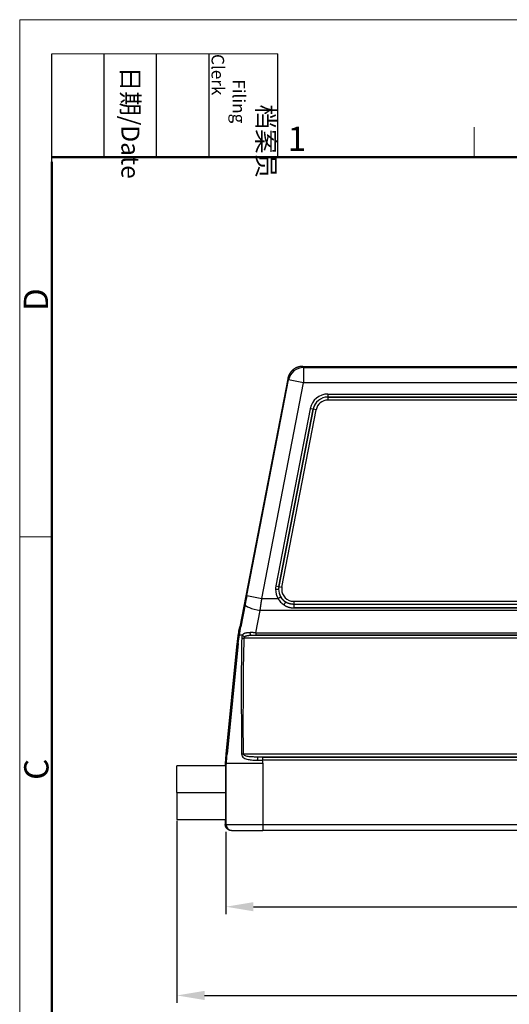
# Model space of a CAD drawing. Units: millimetres. Extents: x -3948 to -3503, y 9024 to 9339.
# Drawn here: x -3948 to -3868, y 9178 to 9339 of the extents above; entities that cross this region are included whole.
import ezdxf

# ---------------------------------------------------------------- set-up
doc = ezdxf.new("R2010")
doc.units = ezdxf.units.MM
doc.header["$LTSCALE"] = 65.395
doc.header["$PDMODE"] = 3
doc.header["$PDSIZE"] = 8
doc.layers.get('0').update_dxf_attribs({"linetype": 'CONTINUOUS', "lineweight": 30})
doc.layers.get('Defpoints').update_dxf_attribs({"linetype": 'CONTINUOUS'})
doc.layers.add('1', color=7, linetype='CONTINUOUS', true_color=0xffffff)
doc.layers.add('Dim', color=3, linetype='CONTINUOUS', lineweight=15)
doc.layers.add('图框', color=7, linetype='CONTINUOUS', lineweight=20)
doc.styles.add('Romans字体', font='romans.shx', dxfattribs={"width": 0.75})
doc.styles.get("Standard").update_dxf_attribs({"font": 'SIMFANG.TTF', "width": 0.75})
doc.dimstyles.new('01', dxfattribs={"dimtxt": 5, "dimasz": 4.5, "dimexe": 1.2, "dimexo": 0.2, "dimgap": 0.5, "dimtad": 1, "dimdec": 1, "dimdsep": 46, "dimtxsty": 'Romans字体', "dimcen": 0, "dimclrd": 1, "dimclre": 6, "dimclrt": 4, "dimazin": 2, "dimtfac": 1, "dimtdec": 1, "dimtofl": 0, "dimtmove": 0, "dimatfit": 3, "dimfxl": 1, "dimtolj": 1, "dimtzin": 0, "dimarcsym": 0})

# ---------------------------------------------------------------- blocks, each defined once
blk = doc.blocks.new('A4图框-NEW')
at = {"layer": '图框', "color": 1, "lineweight": 18}
for q in [(833.41, 480.53), (1130.41, 690.53)]:
    blk.add_line((833.41, 690.53), q, dxfattribs=at)
at = {"layer": '图框', "lineweight": -3}
for p, q in [((836.91, 675.02), (836.91, 686.79)), ((842.62, 675.53), (842.62, 686.79)), ((848.33, 675.53), (848.33, 686.79)), ((854.05, 675.53), (854.05, 686.79)), ((861.54, 675.53), (861.54, 686.79)), ((842.62, 675.53), (842.62, 685.02)), ((848.33, 675.53), (848.33, 685.02)), ((854.05, 675.53), (854.05, 685.02)), ((836.91, 675.02), (836.91, 684.5))]:
    blk.add_line(p, q, dxfattribs=at)
at = {"layer": '图框', "lineweight": 18}
blk.add_line((836.91, 686.79), (861.54, 686.79), dxfattribs=at)
at = {"layer": '图框', "color": 6}
for p, q in [((882.95, 678.8), (882.95, 675.53)), ((836.91, 634.07), (833.41, 634.07))]:
    blk.add_line(p, q, dxfattribs=at)
at = {"layer": '图框', "lineweight": 50}
for p, q in [((836.91, 675.53), (1126.93, 675.53)), ((836.91, 484.02), (836.91, 675.02))]:
    blk.add_line(p, q, dxfattribs=at)
at = {"layer": '图框', "char_height": 1.959, "width": 11.2554, "attachment_point": 4, "rotation": 270}
for s, insert in [('\\pi2.8203;档案员{\\H0.7x;\\P\\pi1.4159;\\Fromans|c134;Filing Clerk\\fFangSong_GB2312|b0|i0|c134|p49; }', (857.79, 686.79)), ('\\pi0.7115;日期{\\Fromans|c134;/Date}', (845.48, 686.79))]:
    blk.add_mtext(s, dxfattribs=dict(at, insert=insert))
at = {"layer": '图框', "color": 6, "insert": (862.63, 678.86), "char_height": 2.65, "width": 2.5579, "attachment_point": 1, "style": 'Romans字体'}
blk.add_mtext('1', dxfattribs=at)
at = {"layer": '图框', "color": 6, "char_height": 2.65, "width": 2.5579, "attachment_point": 1, "rotation": 90, "style": 'Romans字体'}
for s, insert in [('D', (833.85, 658.73)), ('C', (833.9, 607.55))]:
    blk.add_mtext(s, dxfattribs=dict(at, insert=insert))
blk = doc.blocks.new('*D551')
at = {"color": 6, "lineweight": -2, "transparency": 16777216}
for p, q in [((-3914.74, 9206.44), (-3914.74, 9192.96)), ((-3794.74, 9206.44), (-3794.74, 9192.96))]:
    blk.add_line(p, q, dxfattribs=at)
at = {"color": 1, "lineweight": -2, "transparency": 16777216}
blk.add_line((-3910.24, 9194.16), (-3799.24, 9194.16), dxfattribs=at)
at = {"color": 1, "transparency": 16777216}
for points in [[(-3910.24, 9194.91), (-3910.24, 9193.41), (-3914.74, 9194.16)], [(-3799.24, 9194.91), (-3799.24, 9193.41), (-3794.74, 9194.16)]]:
    blk.add_solid(points, dxfattribs=at)
at = {"layer": 'Defpoints', "color": 0, "transparency": 16777216}
for p in [(-3914.74, 9206.64), (-3794.74, 9206.64), (-3794.74, 9194.16)]:
    blk.add_point(p, dxfattribs=at)
at = {"color": 4, "lineweight": 0, "transparency": 16777216, "insert": (-3854.74, 9197.16), "char_height": 5, "attachment_point": 5, "style": 'Romans字体'}
blk.add_mtext('\\A1;120', dxfattribs=at)
blk = doc.blocks.new('*D553')
at = {"color": 6, "lineweight": -2, "transparency": 16777216}
for p, q in [((-3922.74, 9208.24), (-3922.74, 9178.43)), ((-3786.74, 9208.24), (-3786.74, 9178.43))]:
    blk.add_line(p, q, dxfattribs=at)
at = {"color": 1, "lineweight": -2, "transparency": 16777216}
blk.add_line((-3918.24, 9179.63), (-3791.24, 9179.63), dxfattribs=at)
at = {"color": 1, "transparency": 16777216}
for points in [[(-3918.24, 9180.38), (-3918.24, 9178.88), (-3922.74, 9179.63)], [(-3791.24, 9180.38), (-3791.24, 9178.88), (-3786.74, 9179.63)]]:
    blk.add_solid(points, dxfattribs=at)
at = {"layer": 'Defpoints', "color": 0, "transparency": 16777216}
for p in [(-3922.74, 9208.44), (-3786.74, 9208.44), (-3786.74, 9179.63)]:
    blk.add_point(p, dxfattribs=at)
at = {"color": 4, "lineweight": 0, "transparency": 16777216, "insert": (-3854.74, 9182.63), "char_height": 5, "attachment_point": 5, "style": 'Romans字体'}
blk.add_mtext('\\A1;136', dxfattribs=at)

msp = doc.modelspace()

# ---------------------------------------------------------------- linework, layer by layer
at = {"layer": '1', "color": 0, "linetype": 'Continuous', "lineweight": 25}
for p, q in [((-3902.18, 9282.64), (-3807.3, 9282.64)), ((-3902.03, 9282.46), (-3902.18, 9282.64)), ((-3902.03, 9282.46), (-3807.45, 9282.46)), ((-3902.03, 9282.46), (-3902.03, 9279.96)), ((-3904.63, 9280.61), (-3912.48, 9239.98)), ((-3911.31, 9245.1), (-3904.49, 9280.44)), ((-3908.86, 9244.63), (-3902.03, 9279.96)), ((-3904.63, 9280.61), (-3904.49, 9280.44)), ((-3902.03, 9279.96), (-3904.49, 9280.44)), ((-3807.45, 9279.96), (-3902.03, 9279.96)), ((-3898.05, 9278.11), (-3898.05, 9277.61)), ((-3898.05, 9278.11), (-3811.43, 9278.11)), ((-3898.05, 9277.61), (-3898.05, 9277.11)), ((-3898.05, 9277.61), (-3811.43, 9277.61)), ((-3898.05, 9277.61), (-3898.05, 9277.61)), ((-3811.43, 9277.61), (-3898.05, 9277.61)), ((-3811.43, 9277.11), (-3898.05, 9277.11)), ((-3900.97, 9275.7), (-3906.57, 9246.7)), ((-3906.08, 9246.61), (-3900.48, 9275.61)), ((-3900.48, 9275.61), (-3906.08, 9246.61)), ((-3905.59, 9246.51), (-3899.99, 9275.51)), ((-3900.48, 9275.61), (-3900.97, 9275.7)), ((-3899.99, 9275.51), (-3900.48, 9275.61)), ((-3900.48, 9275.61), (-3900.48, 9275.61)), ((-3906.63, 9246.14), (-3906.13, 9246.14)), ((-3906.57, 9246.7), (-3906.08, 9246.61)), ((-3906.08, 9246.61), (-3905.59, 9246.51)), ((-3906.08, 9246.61), (-3906.08, 9246.61)), ((-3911.31, 9245.1), (-3908.86, 9244.63)), ((-3908.86, 9244.63), (-3906.22, 9244.63)), ((-3911.6, 9243.63), (-3912.31, 9239.98)), ((-3909.86, 9239.02), (-3909.15, 9242.67)), ((-3800.34, 9242.67), (-3909.15, 9242.67)), ((-3903.65, 9244.17), (-3805.83, 9244.17)), ((-3903.65, 9244.17), (-3903.65, 9243.67)), ((-3805.83, 9243.67), (-3903.65, 9243.67)), ((-3903.65, 9243.17), (-3805.83, 9243.17)), ((-3903.65, 9243.1), (-3805.83, 9243.1)), ((-3912.31, 9239.98), (-3912.48, 9239.98)), ((-3863.24, 9238.11), (-3911.75, 9238.11)), ((-3910.6, 9238.61), (-3863.24, 9238.61)), ((-3909.86, 9239.02), (-3863.24, 9239.02)), ((-3863.24, 9238.62), (-3909.86, 9238.62)), ((-3914.69, 9219.13), (-3912.88, 9237.28)), ((-3912.71, 9237.28), (-3914.55, 9219.13)), ((-3912.88, 9237.28), (-3912.71, 9237.28)), ((-3914.55, 9219.13), (-3914.69, 9219.13)), ((-3911.88, 9219.17), (-3863.24, 9219.17)), ((-3863.24, 9218.67), (-3909.49, 9218.67)), ((-3908.73, 9218.66), (-3863.24, 9218.66)), ((-3908.73, 9218.66), (-3908.73, 9218.16)), ((-3914.82, 9217.24), (-3922.74, 9217.24)), ((-3922.74, 9212.84), (-3922.74, 9217.24)), ((-3863.24, 9218.16), (-3908.73, 9218.16)), ((-3908.7, 9217.64), (-3908.7, 9207.64)), ((-3914.7, 9216.14), (-3914.82, 9216.14)), ((-3914.7, 9207.64), (-3914.7, 9216.14)), ((-3922.74, 9212.84), (-3914.8, 9212.84)), ((-3922.74, 9212.84), (-3922.74, 9208.44)), ((-3922.74, 9208.44), (-3914.84, 9208.44)), ((-3914.84, 9208.44), (-3914.84, 9207.64)), ((-3914.84, 9207.64), (-3914.7, 9207.64)), ((-3914.7, 9207.64), (-3908.7, 9207.64)), ((-3908.7, 9207.64), (-3908.7, 9206.64)), ((-3908.7, 9207.64), (-3800.78, 9207.64)), ((-3913.84, 9206.64), (-3913.7, 9206.64)), ((-3913.7, 9206.64), (-3908.7, 9206.64)), ((-3800.78, 9206.64), (-3908.7, 9206.64))]:
    msp.add_line(p, q, dxfattribs=at)
for centre, radius, start, end in [((-3898.05, 9275.14), 2.97, 90, 169.0662), ((-3898.05, 9275.14), 2.47, 90, 169.0662), ((-3898.05, 9275.14), 2.48, 90, 169.0662), ((-3898.05, 9275.14), 1.97, 90, 169.0662), ((-3903.65, 9246.14), 2.97, 169.0662, 180), ((-3903.65, 9246.14), 2.97, 180, 210.5032), ((-3903.65, 9246.14), 2.47, 169.0662, 180), ((-3903.65, 9246.14), 2.48, 169.0662, 180), ((-3903.65, 9246.14), 2.47, 180, 237.4743), ((-3903.65, 9246.14), 2.48, 180, 210.5032), ((-3903.65, 9246.14), 1.97, 169.0662, 180), ((-3903.65, 9246.14), 1.97, 180, 270)]:
    msp.add_arc(centre, radius, start, end, dxfattribs=at)
for centre, major_axis, ratio, start_param, end_param in [((-3902.03, 9279.96), (-1.93, -1.59), 0.999936, 4.022438, 5.40234), ((-3909.15, 9243.16), (2.45, -0.48), 0.192628, 3.150486, 4.749926), ((-3913.7, 9207.64), (0, -1), 0.999961, 4.712389, 6.283185)]:
    msp.add_ellipse(centre, major_axis=major_axis, ratio=ratio, start_param=start_param, end_param=end_param, dxfattribs=at)
for points, degree, knots in [([(-3902.18, 9282.64), (-3902.19, 9282.64), (-3902.2, 9282.64), (-3902.23, 9282.64), (-3902.26, 9282.64), (-3902.28, 9282.64), (-3902.31, 9282.64), (-3902.34, 9282.63), (-3902.36, 9282.63), (-3902.39, 9282.63), (-3902.41, 9282.63), (-3902.44, 9282.63), (-3902.47, 9282.62), (-3902.49, 9282.62), (-3902.52, 9282.62), (-3902.54, 9282.61), (-3902.57, 9282.61), (-3902.59, 9282.6), (-3902.62, 9282.6), (-3902.65, 9282.59), (-3902.67, 9282.59), (-3902.7, 9282.58), (-3902.72, 9282.58), (-3902.75, 9282.57), (-3902.77, 9282.57), (-3902.8, 9282.56), (-3902.82, 9282.55), (-3902.85, 9282.55), (-3902.87, 9282.54), (-3902.9, 9282.53), (-3902.92, 9282.53), (-3902.95, 9282.52), (-3902.97, 9282.51), (-3903, 9282.5), (-3903.02, 9282.49), (-3903.05, 9282.48), (-3903.07, 9282.47), (-3903.1, 9282.46), (-3903.12, 9282.45), (-3903.15, 9282.44), (-3903.17, 9282.43), (-3903.19, 9282.42), (-3903.22, 9282.41), (-3903.24, 9282.4), (-3903.26, 9282.39), (-3903.29, 9282.38), (-3903.31, 9282.37), (-3903.33, 9282.36), (-3903.36, 9282.34), (-3903.38, 9282.33), (-3903.4, 9282.32), (-3903.43, 9282.31), (-3903.45, 9282.29), (-3903.47, 9282.28), (-3903.49, 9282.27), (-3903.52, 9282.25), (-3903.54, 9282.24), (-3903.56, 9282.22), (-3903.58, 9282.21), (-3903.6, 9282.19), (-3903.62, 9282.18), (-3903.65, 9282.16), (-3903.67, 9282.15), (-3903.69, 9282.13), (-3903.71, 9282.12), (-3903.73, 9282.1), (-3903.75, 9282.08), (-3903.77, 9282.07), (-3903.79, 9282.05), (-3903.81, 9282.03), (-3903.83, 9282.02), (-3903.85, 9282), (-3903.87, 9281.98), (-3903.89, 9281.96), (-3903.91, 9281.95), (-3903.93, 9281.93), (-3903.94, 9281.91), (-3903.96, 9281.89), (-3903.98, 9281.87), (-3904, 9281.85), (-3904.02, 9281.83), (-3904.03, 9281.81), (-3904.05, 9281.8), (-3904.07, 9281.78), (-3904.09, 9281.76), (-3904.1, 9281.74), (-3904.12, 9281.72), (-3904.14, 9281.69), (-3904.15, 9281.67), (-3904.17, 9281.65), (-3904.18, 9281.63), (-3904.2, 9281.61), (-3904.21, 9281.59), (-3904.23, 9281.57), (-3904.24, 9281.55), (-3904.26, 9281.53), (-3904.27, 9281.5), (-3904.29, 9281.48), (-3904.3, 9281.46), (-3904.31, 9281.44), (-3904.33, 9281.42), (-3904.34, 9281.39), (-3904.35, 9281.37), (-3904.37, 9281.35), (-3904.38, 9281.32), (-3904.39, 9281.3), (-3904.4, 9281.28), (-3904.42, 9281.25), (-3904.43, 9281.23), (-3904.44, 9281.21), (-3904.45, 9281.18), (-3904.46, 9281.16), (-3904.47, 9281.14), (-3904.48, 9281.11), (-3904.49, 9281.09), (-3904.5, 9281.06), (-3904.51, 9281.04), (-3904.52, 9281.02), (-3904.53, 9280.99), (-3904.54, 9280.97), (-3904.55, 9280.94), (-3904.55, 9280.92), (-3904.56, 9280.89), (-3904.57, 9280.87), (-3904.58, 9280.84), (-3904.58, 9280.82), (-3904.59, 9280.79), (-3904.6, 9280.77), (-3904.6, 9280.74), (-3904.61, 9280.72), (-3904.62, 9280.69), (-3904.62, 9280.66), (-3904.63, 9280.64), (-3904.63, 9280.62), (-3904.63, 9280.61)], 3, [0, 0, 0, 0, 0.007576, 0.015152, 0.022728, 0.030303, 0.037879, 0.045455, 0.053031, 0.060607, 0.068183, 0.075759, 0.083334, 0.09091, 0.098486, 0.106062, 0.113638, 0.121213, 0.128789, 0.136365, 0.143941, 0.151517, 0.159092, 0.166668, 0.174244, 0.18182, 0.189395, 0.196971, 0.204547, 0.212123, 0.219699, 0.227274, 0.23485, 0.242426, 0.250002, 0.257577, 0.265153, 0.272729, 0.280304, 0.28788, 0.295456, 0.303032, 0.310607, 0.318183, 0.325759, 0.333335, 0.34091, 0.348486, 0.356062, 0.363637, 0.371213, 0.378789, 0.386364, 0.39394, 0.401516, 0.409092, 0.416667, 0.424243, 0.431819, 0.439394, 0.44697, 0.454546, 0.462121, 0.469697, 0.477273, 0.484849, 0.492424, 0.5, 0.507576, 0.515151, 0.522727, 0.530303, 0.537878, 0.545454, 0.55303, 0.560606, 0.568181, 0.575757, 0.583333, 0.590908, 0.598484, 0.60606, 0.613635, 0.621211, 0.628787, 0.636363, 0.643938, 0.651514, 0.65909, 0.666665, 0.674241, 0.681817, 0.689393, 0.696968, 0.704544, 0.71212, 0.719695, 0.727271, 0.734847, 0.742423, 0.749998, 0.757574, 0.76515, 0.772726, 0.780301, 0.787877, 0.795453, 0.803029, 0.810604, 0.81818, 0.825756, 0.833332, 0.840908, 0.848483, 0.856059, 0.863635, 0.871211, 0.878787, 0.886362, 0.893938, 0.901514, 0.90909, 0.916666, 0.924241, 0.931817, 0.939393, 0.946969, 0.954545, 0.962121, 0.969697, 0.977272, 0.984848, 0.992424, 1, 1, 1, 1]), ([(-3906.22, 9244.63), (-3906.19, 9244.65), (-3906.16, 9244.66), (-3906.11, 9244.69), (-3906.08, 9244.71), (-3906.03, 9244.74), (-3906.01, 9244.75), (-3905.96, 9244.78), (-3905.94, 9244.79), (-3905.9, 9244.82), (-3905.88, 9244.83), (-3905.85, 9244.84), (-3905.84, 9244.85), (-3905.81, 9244.87), (-3905.81, 9244.87), (-3905.79, 9244.88), (-3905.79, 9244.88), (-3905.79, 9244.88)], 3, [0, 0, 0, 0, 0.125, 0.125, 0.25, 0.25, 0.375, 0.375, 0.5, 0.5, 0.625, 0.625, 0.75, 0.75, 0.875, 0.875, 1, 1, 1, 1]), ([(-3906.22, 9244.63), (-3906.1, 9244.42), (-3905.96, 9244.23), (-3905.72, 9243.96), (-3905.54, 9243.79), (-3905.35, 9243.65), (-3905.25, 9243.58)], 3, [0, 0, 0, 0, 0.5, 0.5, 0.75, 1, 1, 1, 1]), ([(-3904.98, 9244.05), (-3904.99, 9244.06), (-3905, 9244.07), (-3905.03, 9244.08), (-3905.05, 9244.1), (-3905.08, 9244.12), (-3905.11, 9244.14), (-3905.14, 9244.17), (-3905.18, 9244.19), (-3905.22, 9244.22), (-3905.26, 9244.26), (-3905.3, 9244.29), (-3905.34, 9244.33), (-3905.39, 9244.37), (-3905.44, 9244.42), (-3905.48, 9244.47), (-3905.53, 9244.52), (-3905.57, 9244.57), (-3905.61, 9244.62), (-3905.65, 9244.67), (-3905.68, 9244.72), (-3905.71, 9244.76), (-3905.74, 9244.8), (-3905.76, 9244.84), (-3905.78, 9244.87), (-3905.79, 9244.88)], 3, [0, 0, 0, 0, 0.020248, 0.043534, 0.06986, 0.099224, 0.131628, 0.167071, 0.205554, 0.247077, 0.291641, 0.339246, 0.389892, 0.44358, 0.50031, 0.561361, 0.61995, 0.676077, 0.729742, 0.780945, 0.829683, 0.875958, 0.91977, 0.961117, 1, 1, 1, 1]), ([(-3905.25, 9243.58), (-3905.23, 9243.61), (-3905.22, 9243.64), (-3905.18, 9243.69), (-3905.16, 9243.72), (-3905.13, 9243.78), (-3905.11, 9243.8), (-3905.08, 9243.85), (-3905.07, 9243.88), (-3905.05, 9243.92), (-3905.03, 9243.94), (-3905.01, 9243.98), (-3905.01, 9243.99), (-3904.99, 9244.02), (-3904.99, 9244.03), (-3904.98, 9244.05), (-3904.98, 9244.05), (-3904.98, 9244.05)], 3, [0, 0, 0, 0, 0.125, 0.125, 0.25, 0.25, 0.375, 0.375, 0.5, 0.5, 0.625, 0.625, 0.75, 0.75, 0.875, 0.875, 1, 1, 1, 1]), ([(-3905.25, 9243.58), (-3905.24, 9243.58), (-3905.23, 9243.57), (-3905.21, 9243.55), (-3905.18, 9243.54), (-3905.16, 9243.52), (-3905.14, 9243.51), (-3905.12, 9243.5), (-3905.09, 9243.48), (-3905.07, 9243.47), (-3905.05, 9243.46), (-3905.03, 9243.44), (-3905, 9243.43), (-3904.98, 9243.42), (-3904.96, 9243.41), (-3904.94, 9243.4), (-3904.91, 9243.39), (-3904.89, 9243.38), (-3904.87, 9243.37), (-3904.84, 9243.35), (-3904.82, 9243.34), (-3904.8, 9243.33), (-3904.78, 9243.32), (-3904.75, 9243.32), (-3904.73, 9243.31), (-3904.71, 9243.3), (-3904.69, 9243.29), (-3904.66, 9243.28), (-3904.64, 9243.27), (-3904.62, 9243.26), (-3904.6, 9243.26), (-3904.58, 9243.25), (-3904.55, 9243.24), (-3904.53, 9243.23), (-3904.51, 9243.23), (-3904.49, 9243.22), (-3904.46, 9243.21), (-3904.44, 9243.21), (-3904.42, 9243.2), (-3904.4, 9243.19), (-3904.38, 9243.19), (-3904.36, 9243.18), (-3904.33, 9243.18), (-3904.31, 9243.17), (-3904.29, 9243.17), (-3904.27, 9243.16), (-3904.25, 9243.16), (-3904.23, 9243.15), (-3904.21, 9243.15), (-3904.18, 9243.15), (-3904.16, 9243.14), (-3904.14, 9243.14), (-3904.12, 9243.13), (-3904.1, 9243.13), (-3904.08, 9243.13), (-3904.06, 9243.12), (-3904.04, 9243.12), (-3904.02, 9243.12), (-3904, 9243.12), (-3903.98, 9243.11), (-3903.96, 9243.11), (-3903.94, 9243.11), (-3903.92, 9243.11), (-3903.9, 9243.11), (-3903.88, 9243.1), (-3903.86, 9243.1), (-3903.84, 9243.1), (-3903.82, 9243.1), (-3903.8, 9243.1), (-3903.78, 9243.1), (-3903.77, 9243.1), (-3903.75, 9243.1), (-3903.73, 9243.1), (-3903.71, 9243.1), (-3903.69, 9243.1), (-3903.67, 9243.1), (-3903.66, 9243.1), (-3903.65, 9243.1)], 3, [0, 0, 0, 0, 0.01587, 0.031673, 0.047409, 0.063077, 0.078679, 0.094212, 0.109679, 0.125078, 0.140409, 0.155673, 0.170869, 0.185997, 0.201057, 0.21605, 0.230974, 0.245831, 0.260619, 0.275339, 0.289991, 0.304575, 0.31909, 0.333537, 0.347915, 0.362225, 0.376467, 0.390639, 0.404743, 0.418779, 0.432745, 0.446643, 0.460472, 0.474231, 0.487922, 0.501544, 0.515097, 0.52858, 0.541994, 0.555339, 0.568615, 0.581821, 0.594958, 0.608025, 0.621023, 0.633951, 0.64681, 0.659599, 0.672318, 0.684967, 0.697547, 0.710057, 0.722497, 0.734867, 0.747168, 0.759398, 0.771558, 0.783648, 0.795668, 0.807618, 0.819498, 0.831307, 0.843047, 0.854716, 0.866314, 0.877842, 0.8893, 0.900688, 0.912005, 0.923251, 0.934427, 0.945532, 0.956567, 0.967531, 0.978425, 0.989248, 1, 1, 1, 1]), ([(-3903.65, 9243.67), (-3903.66, 9243.67), (-3903.68, 9243.67), (-3903.7, 9243.67), (-3903.73, 9243.67), (-3903.76, 9243.67), (-3903.8, 9243.67), (-3903.86, 9243.68), (-3903.94, 9243.68), (-3904.01, 9243.69), (-3904.09, 9243.71), (-3904.16, 9243.72), (-3904.23, 9243.74), (-3904.29, 9243.75), (-3904.36, 9243.77), (-3904.42, 9243.79), (-3904.48, 9243.81), (-3904.54, 9243.83), (-3904.6, 9243.86), (-3904.65, 9243.88), (-3904.71, 9243.9), (-3904.76, 9243.93), (-3904.81, 9243.95), (-3904.85, 9243.98), (-3904.9, 9244), (-3904.94, 9244.03), (-3904.97, 9244.05), (-3904.98, 9244.05)], 3, [0, 0, 0, 0, 0.016717, 0.034234, 0.05255, 0.071665, 0.09158, 0.147774, 0.202833, 0.256758, 0.309549, 0.361206, 0.411728, 0.461116, 0.509371, 0.556491, 0.602477, 0.64733, 0.691048, 0.733634, 0.775085, 0.815404, 0.854589, 0.892641, 0.92956, 0.965346, 1, 1, 1, 1]), ([(-3903.65, 9243.67), (-3903.65, 9243.66), (-3903.65, 9243.64), (-3903.65, 9243.59), (-3903.65, 9243.55), (-3903.65, 9243.46), (-3903.65, 9243.41), (-3903.65, 9243.29), (-3903.65, 9243.23), (-3903.65, 9243.17)], 3, [0, 0, 0, 0, 0.25, 0.25, 0.5, 0.5, 0.75, 0.75, 1, 1, 1, 1]), ([(-3912.16, 9238.12), (-3912.19, 9236.54), (-3912.21, 9234.96), (-3912.23, 9231.8), (-3912.23, 9230.22), (-3912.22, 9225.48), (-3912.2, 9222.32), (-3912.17, 9219.16)], 3, [0, 0, 0, 0, 0.25, 0.25, 0.5, 0.5, 1, 1, 1, 1]), ([(-3912.03, 9238.64), (-3912.04, 9238.63), (-3912.04, 9238.63), (-3912.05, 9238.61), (-3912.05, 9238.6), (-3912.06, 9238.59), (-3912.07, 9238.58), (-3912.07, 9238.56), (-3912.08, 9238.55), (-3912.08, 9238.53), (-3912.09, 9238.52), (-3912.09, 9238.51), (-3912.1, 9238.49), (-3912.1, 9238.48), (-3912.11, 9238.46), (-3912.11, 9238.45), (-3912.12, 9238.44), (-3912.12, 9238.42), (-3912.13, 9238.41), (-3912.13, 9238.39), (-3912.14, 9238.37), (-3912.14, 9238.35), (-3912.14, 9238.33), (-3912.15, 9238.31), (-3912.15, 9238.29), (-3912.15, 9238.27), (-3912.16, 9238.25), (-3912.16, 9238.23), (-3912.16, 9238.2), (-3912.16, 9238.18), (-3912.16, 9238.15), (-3912.16, 9238.14), (-3912.16, 9238.13)], 3, [0, 0, 0, 0, 0.028804, 0.057625, 0.086463, 0.115319, 0.144195, 0.173092, 0.202012, 0.230955, 0.259923, 0.288917, 0.317938, 0.346988, 0.376068, 0.405179, 0.434322, 0.463498, 0.49271, 0.521957, 0.556139, 0.591357, 0.627613, 0.664903, 0.703228, 0.742582, 0.782961, 0.82436, 0.866771, 0.910188, 0.954601, 1, 1, 1, 1]), ([(-3912.16, 9238.12), (-3912.14, 9238.12), (-3912.11, 9238.12), (-3912.05, 9238.12), (-3912.02, 9238.12), (-3911.95, 9238.12), (-3911.91, 9238.12), (-3911.83, 9238.11), (-3911.79, 9238.11), (-3911.75, 9238.11)], 3, [0, 0, 0, 0, 0.25, 0.25, 0.5, 0.5, 0.75, 0.75, 1, 1, 1, 1]), ([(-3912.03, 9238.64), (-3912.03, 9238.64), (-3912.03, 9238.65), (-3912.02, 9238.66), (-3912.02, 9238.67), (-3912.01, 9238.68), (-3912, 9238.69), (-3911.99, 9238.7), (-3911.99, 9238.71), (-3911.98, 9238.72), (-3911.97, 9238.73), (-3911.97, 9238.74), (-3911.96, 9238.75), (-3911.95, 9238.76), (-3911.94, 9238.77), (-3911.93, 9238.78), (-3911.93, 9238.78), (-3911.92, 9238.79), (-3911.91, 9238.8), (-3911.9, 9238.81), (-3911.89, 9238.82), (-3911.88, 9238.83), (-3911.88, 9238.83), (-3911.87, 9238.84), (-3911.86, 9238.85), (-3911.85, 9238.86), (-3911.84, 9238.86), (-3911.83, 9238.87), (-3911.82, 9238.88), (-3911.81, 9238.88), (-3911.8, 9238.89), (-3911.79, 9238.9), (-3911.78, 9238.9), (-3911.77, 9238.91), (-3911.76, 9238.92), (-3911.75, 9238.92), (-3911.74, 9238.93), (-3911.72, 9238.93), (-3911.71, 9238.94), (-3911.7, 9238.95), (-3911.69, 9238.95), (-3911.68, 9238.96), (-3911.67, 9238.96), (-3911.65, 9238.97), (-3911.64, 9238.97), (-3911.63, 9238.98), (-3911.62, 9238.98), (-3911.6, 9238.99), (-3911.58, 9238.99), (-3911.55, 9239), (-3911.53, 9239.01), (-3911.5, 9239.01), (-3911.47, 9239.02), (-3911.44, 9239.02), (-3911.42, 9239.03), (-3911.39, 9239.03), (-3911.35, 9239.04), (-3911.32, 9239.04), (-3911.29, 9239.04), (-3911.26, 9239.05), (-3911.22, 9239.05), (-3911.19, 9239.05), (-3911.15, 9239.05), (-3911.11, 9239.06), (-3911.07, 9239.06), (-3911.03, 9239.06), (-3910.99, 9239.06), (-3910.95, 9239.06), (-3910.91, 9239.06), (-3910.86, 9239.06), (-3910.82, 9239.05), (-3910.79, 9239.05), (-3910.77, 9239.05)], 3, [0, 0, 0, 0, 0.008522, 0.017053, 0.025594, 0.034147, 0.042715, 0.051298, 0.059898, 0.068518, 0.077159, 0.085822, 0.094511, 0.103225, 0.111968, 0.120741, 0.129544, 0.138382, 0.147253, 0.156162, 0.165108, 0.174093, 0.18312, 0.19219, 0.201304, 0.210463, 0.21967, 0.228925, 0.238231, 0.247588, 0.256998, 0.266462, 0.275981, 0.285558, 0.295193, 0.304887, 0.314642, 0.324459, 0.334339, 0.344283, 0.354293, 0.364369, 0.374513, 0.384726, 0.395009, 0.405363, 0.415789, 0.426287, 0.445728, 0.465522, 0.485676, 0.506194, 0.527083, 0.548349, 0.569995, 0.592026, 0.614448, 0.637263, 0.660477, 0.684093, 0.708115, 0.732546, 0.757389, 0.782648, 0.808325, 0.834423, 0.860945, 0.887894, 0.915271, 0.94308, 0.971322, 1, 1, 1, 1]), ([(-3912.03, 9238.64), (-3912.02, 9238.61), (-3911.99, 9238.59), (-3911.93, 9238.54), (-3911.9, 9238.51), (-3911.83, 9238.46), (-3911.79, 9238.44), (-3911.71, 9238.4), (-3911.67, 9238.38), (-3911.64, 9238.37)], 3, [0, 0, 0, 0, 0.25, 0.25, 0.5, 0.5, 0.75, 0.75, 1, 1, 1, 1]), ([(-3911.88, 9219.17), (-3911.89, 9220.74), (-3911.9, 9223.9), (-3911.89, 9227.85), (-3911.87, 9231.01), (-3911.85, 9233.38), (-3911.81, 9235.74), (-3911.77, 9237.32), (-3911.75, 9238.11)], 3, [0, 0, 0, 0, 0.25, 0.5, 0.625, 0.75, 0.875, 1, 1, 1, 1]), ([(-3911.75, 9238.11), (-3911.75, 9238.12), (-3911.75, 9238.12), (-3911.75, 9238.13), (-3911.75, 9238.14), (-3911.75, 9238.15), (-3911.74, 9238.16), (-3911.74, 9238.17), (-3911.74, 9238.18), (-3911.74, 9238.19), (-3911.74, 9238.2), (-3911.73, 9238.21), (-3911.73, 9238.22), (-3911.73, 9238.23), (-3911.72, 9238.24), (-3911.72, 9238.25), (-3911.71, 9238.26), (-3911.7, 9238.27), (-3911.7, 9238.29), (-3911.69, 9238.3), (-3911.68, 9238.31), (-3911.67, 9238.33), (-3911.66, 9238.34), (-3911.65, 9238.36), (-3911.64, 9238.36), (-3911.64, 9238.37)], 3, [0, 0, 0, 0, 0.029421, 0.059451, 0.090092, 0.121342, 0.153201, 0.185669, 0.218742, 0.25242, 0.286699, 0.321575, 0.357046, 0.393108, 0.429754, 0.466983, 0.51672, 0.568907, 0.623515, 0.68051, 0.739857, 0.80152, 0.865458, 0.931632, 1, 1, 1, 1]), ([(-3911.64, 9238.37), (-3911.61, 9238.39), (-3911.56, 9238.44), (-3911.47, 9238.49), (-3911.37, 9238.53), (-3911.29, 9238.55), (-3911.22, 9238.56), (-3911.15, 9238.58), (-3911.06, 9238.59), (-3910.88, 9238.61), (-3910.71, 9238.61), (-3910.6, 9238.61)], 3, [0, 0, 0, 0, 0.116336, 0.242573, 0.368811, 0.43193, 0.495049, 0.558168, 0.621287, 0.747524, 1, 1, 1, 1]), ([(-3910.6, 9238.61), (-3910.62, 9238.61), (-3910.66, 9238.64), (-3910.72, 9238.74), (-3910.76, 9238.89), (-3910.77, 9239), (-3910.77, 9239.05)], 3, [0, 0, 0, 0, 0.250014, 0.500029, 0.750043, 1, 1, 1, 1]), ([(-3909.86, 9239.02), (-3909.87, 9239.02), (-3909.88, 9239.02), (-3909.91, 9239.02), (-3909.93, 9239.02), (-3909.96, 9239.02), (-3909.99, 9239.02), (-3910.01, 9239.03), (-3910.04, 9239.03), (-3910.06, 9239.03), (-3910.09, 9239.03), (-3910.12, 9239.03), (-3910.14, 9239.03), (-3910.17, 9239.03), (-3910.19, 9239.03), (-3910.22, 9239.03), (-3910.25, 9239.03), (-3910.27, 9239.04), (-3910.3, 9239.04), (-3910.33, 9239.04), (-3910.35, 9239.04), (-3910.38, 9239.04), (-3910.41, 9239.04), (-3910.43, 9239.04), (-3910.46, 9239.04), (-3910.48, 9239.04), (-3910.51, 9239.04), (-3910.54, 9239.04), (-3910.56, 9239.05), (-3910.59, 9239.05), (-3910.62, 9239.05), (-3910.64, 9239.05), (-3910.67, 9239.05), (-3910.7, 9239.05), (-3910.72, 9239.05), (-3910.75, 9239.05), (-3910.76, 9239.05), (-3910.77, 9239.05)], 3, [0, 0, 0, 0, 0.027388, 0.054845, 0.082372, 0.109967, 0.137633, 0.165368, 0.193172, 0.221046, 0.248989, 0.277002, 0.305085, 0.333237, 0.361459, 0.389751, 0.418112, 0.446543, 0.475044, 0.503614, 0.532255, 0.560965, 0.589745, 0.618594, 0.647514, 0.676503, 0.705563, 0.734692, 0.763891, 0.79316, 0.822499, 0.851908, 0.881386, 0.910935, 0.940553, 0.970242, 1, 1, 1, 1]), ([(-3909.86, 9239.02), (-3909.86, 9238.97), (-3909.86, 9238.91), (-3909.86, 9238.82), (-3909.86, 9238.78), (-3909.86, 9238.7), (-3909.86, 9238.67), (-3909.86, 9238.63), (-3909.86, 9238.62), (-3909.86, 9238.62)], 3, [0, 0, 0, 0, 0.25, 0.25, 0.5, 0.5, 0.75, 0.75, 1, 1, 1, 1]), ([(-3912.17, 9219.16), (-3912.13, 9219.16), (-3912.03, 9219.17), (-3911.93, 9219.17), (-3911.88, 9219.17)], 3, [0, 0, 0, 0, 0.500142, 1, 1, 1, 1]), ([(-3912.17, 9219.16), (-3912.17, 9219.1), (-3912.15, 9218.97), (-3912.04, 9218.74), (-3911.82, 9218.53), (-3911.49, 9218.37), (-3911.13, 9218.27), (-3910.75, 9218.21), (-3910.23, 9218.17), (-3909.83, 9218.17), (-3909.55, 9218.16)], 3, [0, 0, 0, 0, 0.0625, 0.125, 0.25, 0.375, 0.5, 0.625, 0.75, 1, 1, 1, 1]), ([(-3909.49, 9218.67), (-3909.73, 9218.67), (-3910.11, 9218.67), (-3910.58, 9218.69), (-3910.93, 9218.72), (-3911.26, 9218.77), (-3911.56, 9218.85), (-3911.76, 9218.96), (-3911.86, 9219.07), (-3911.88, 9219.13), (-3911.88, 9219.17)], 3, [0, 0, 0, 0, 0.25, 0.375, 0.5, 0.625, 0.75, 0.875, 0.9375, 1, 1, 1, 1]), ([(-3909.55, 9218.16), (-3909.55, 9218.22), (-3909.55, 9218.35), (-3909.53, 9218.52), (-3909.51, 9218.64), (-3909.49, 9218.66), (-3909.49, 9218.67)], 3, [0, 0, 0, 0, 0.249117, 0.499412, 0.749708, 1, 1, 1, 1]), ([(-3914.82, 9217.24), (-3914.82, 9217.24), (-3914.82, 9217.24), (-3914.82, 9217.24), (-3914.82, 9217.24), (-3914.82, 9217.24), (-3914.82, 9217.24), (-3914.82, 9217.23), (-3914.82, 9217.23), (-3914.82, 9217.23), (-3914.82, 9217.23), (-3914.82, 9217.23), (-3914.82, 9217.22), (-3914.82, 9217.22), (-3914.82, 9217.22), (-3914.82, 9217.21), (-3914.82, 9217.21), (-3914.82, 9217.2), (-3914.82, 9217.2), (-3914.82, 9217.2), (-3914.82, 9217.19), (-3914.82, 9217.18), (-3914.82, 9217.18), (-3914.82, 9217.17), (-3914.82, 9217.17), (-3914.82, 9217.16), (-3914.82, 9217.15), (-3914.82, 9217.15), (-3914.82, 9217.14), (-3914.82, 9217.13), (-3914.82, 9217.13), (-3914.82, 9217.12), (-3914.82, 9217.11), (-3914.82, 9217.1), (-3914.82, 9217.09), (-3914.82, 9217.08), (-3914.82, 9217.07), (-3914.82, 9217.06), (-3914.82, 9217.05), (-3914.82, 9217.04), (-3914.82, 9217.03), (-3914.82, 9217.02), (-3914.82, 9217.01), (-3914.82, 9217), (-3914.82, 9216.99), (-3914.82, 9216.98), (-3914.82, 9216.96), (-3914.82, 9216.95), (-3914.82, 9216.93), (-3914.82, 9216.9), (-3914.82, 9216.88), (-3914.82, 9216.85), (-3914.82, 9216.82), (-3914.82, 9216.8), (-3914.82, 9216.77), (-3914.82, 9216.74), (-3914.82, 9216.71), (-3914.82, 9216.67), (-3914.82, 9216.64), (-3914.82, 9216.61), (-3914.82, 9216.57), (-3914.82, 9216.54), (-3914.82, 9216.5), (-3914.82, 9216.47), (-3914.82, 9216.43), (-3914.82, 9216.39), (-3914.82, 9216.35), (-3914.82, 9216.31), (-3914.82, 9216.27), (-3914.82, 9216.23), (-3914.82, 9216.19), (-3914.82, 9216.16), (-3914.82, 9216.14)], 3, [0, 0, 0, 0, 0.010959, 0.021905, 0.03284, 0.043765, 0.054678, 0.065583, 0.076478, 0.087365, 0.098245, 0.109118, 0.119985, 0.130846, 0.141702, 0.152555, 0.163403, 0.17425, 0.185094, 0.195936, 0.206779, 0.217621, 0.228463, 0.239308, 0.250154, 0.261003, 0.271855, 0.282712, 0.293573, 0.30444, 0.315314, 0.326194, 0.337081, 0.347977, 0.358882, 0.369796, 0.380721, 0.391656, 0.402603, 0.413563, 0.424535, 0.435521, 0.446521, 0.457536, 0.468567, 0.479614, 0.490678, 0.501759, 0.522825, 0.54383, 0.56478, 0.585678, 0.606529, 0.627338, 0.648109, 0.668847, 0.689556, 0.710242, 0.730909, 0.751562, 0.772205, 0.792843, 0.813481, 0.834124, 0.854776, 0.875443, 0.896128, 0.916837, 0.937573, 0.958343, 0.979151, 1, 1, 1, 1]), ([(-3914.66, 9217.64), (-3914.57, 9217.64), (-3914.23, 9217.64), (-3913.55, 9217.64), (-3913.2, 9217.64), (-3912.95, 9217.64), (-3912.82, 9217.64), (-3911.6, 9217.64), (-3910.15, 9217.64), (-3908.7, 9217.64)], 3, [0, 0, 0, 0, 0.25, 0.375, 0.4375, 0.4375, 0.5, 0.5, 1, 1, 1, 1]), ([(-3914.82, 9216.14), (-3914.81, 9215.83), (-3914.81, 9215.08), (-3914.8, 9214.23), (-3914.8, 9213.77), (-3914.8, 9213.31), (-3914.8, 9212.84)], 2, [0, 0, 0, 0.25, 0.5, 0.75, 0.75, 1, 1, 1]), ([(-3914.8, 9212.84), (-3914.8, 9211.88), (-3914.81, 9211.03), (-3914.81, 9210.29), (-3914.82, 9209.17), (-3914.83, 9208.83), (-3914.83, 9208.44), (-3914.84, 9208.44)], 2, [0, 0, 0, 0.25, 0.25, 0.5, 0.75, 0.75, 1, 1, 1]), ([(-3913.84, 9206.64), (-3913.85, 9206.64), (-3913.86, 9206.64), (-3913.87, 9206.64), (-3913.89, 9206.64), (-3913.9, 9206.64), (-3913.92, 9206.64), (-3913.93, 9206.64), (-3913.95, 9206.64), (-3913.97, 9206.65), (-3913.98, 9206.65), (-3914, 9206.65), (-3914.01, 9206.65), (-3914.02, 9206.66), (-3914.04, 9206.66), (-3914.05, 9206.66), (-3914.07, 9206.67), (-3914.08, 9206.67), (-3914.1, 9206.67), (-3914.11, 9206.68), (-3914.13, 9206.68), (-3914.14, 9206.68), (-3914.15, 9206.69), (-3914.17, 9206.69), (-3914.18, 9206.7), (-3914.19, 9206.7), (-3914.21, 9206.71), (-3914.22, 9206.71), (-3914.23, 9206.72), (-3914.25, 9206.72), (-3914.26, 9206.73), (-3914.27, 9206.74), (-3914.28, 9206.74), (-3914.3, 9206.75), (-3914.31, 9206.76), (-3914.32, 9206.76), (-3914.33, 9206.77), (-3914.35, 9206.78), (-3914.36, 9206.78), (-3914.37, 9206.79), (-3914.38, 9206.8), (-3914.39, 9206.8), (-3914.4, 9206.81), (-3914.41, 9206.82), (-3914.42, 9206.83), (-3914.44, 9206.83), (-3914.45, 9206.84), (-3914.46, 9206.85), (-3914.47, 9206.86), (-3914.48, 9206.87), (-3914.49, 9206.87), (-3914.5, 9206.88), (-3914.51, 9206.89), (-3914.52, 9206.9), (-3914.52, 9206.91), (-3914.53, 9206.92), (-3914.54, 9206.93), (-3914.55, 9206.93), (-3914.56, 9206.94), (-3914.57, 9206.95), (-3914.58, 9206.96), (-3914.59, 9206.97), (-3914.59, 9206.98), (-3914.6, 9206.99), (-3914.61, 9207), (-3914.62, 9207.01), (-3914.62, 9207.02), (-3914.63, 9207.03), (-3914.64, 9207.04), (-3914.65, 9207.05), (-3914.65, 9207.05), (-3914.66, 9207.06), (-3914.67, 9207.07), (-3914.67, 9207.08), (-3914.68, 9207.09), (-3914.69, 9207.1), (-3914.69, 9207.11), (-3914.7, 9207.12), (-3914.7, 9207.13), (-3914.71, 9207.14), (-3914.71, 9207.15), (-3914.72, 9207.16), (-3914.73, 9207.17), (-3914.73, 9207.18), (-3914.74, 9207.19), (-3914.74, 9207.2), (-3914.74, 9207.21), (-3914.75, 9207.22), (-3914.75, 9207.23), (-3914.76, 9207.24), (-3914.76, 9207.25), (-3914.77, 9207.26), (-3914.77, 9207.27), (-3914.77, 9207.28), (-3914.78, 9207.29), (-3914.78, 9207.3), (-3914.78, 9207.31), (-3914.79, 9207.32), (-3914.79, 9207.33), (-3914.79, 9207.34), (-3914.8, 9207.34), (-3914.8, 9207.35), (-3914.8, 9207.36), (-3914.81, 9207.37), (-3914.81, 9207.38), (-3914.81, 9207.39), (-3914.81, 9207.4), (-3914.82, 9207.41), (-3914.82, 9207.42), (-3914.82, 9207.43), (-3914.82, 9207.44), (-3914.82, 9207.45), (-3914.83, 9207.46), (-3914.83, 9207.47), (-3914.83, 9207.48), (-3914.83, 9207.48), (-3914.83, 9207.49), (-3914.83, 9207.5), (-3914.83, 9207.51), (-3914.83, 9207.52), (-3914.84, 9207.53), (-3914.84, 9207.54), (-3914.84, 9207.55), (-3914.84, 9207.56), (-3914.84, 9207.56), (-3914.84, 9207.57), (-3914.84, 9207.58), (-3914.84, 9207.59), (-3914.84, 9207.6), (-3914.84, 9207.61), (-3914.84, 9207.61), (-3914.84, 9207.62), (-3914.84, 9207.63), (-3914.84, 9207.64), (-3914.84, 9207.64)], 3, [0, 0, 0, 0, 0.009982, 0.019927, 0.029836, 0.039708, 0.049543, 0.059341, 0.069103, 0.078828, 0.088516, 0.098168, 0.107782, 0.11736, 0.126901, 0.136406, 0.145874, 0.155305, 0.164699, 0.174056, 0.183377, 0.192661, 0.201909, 0.211119, 0.220293, 0.22943, 0.23853, 0.247594, 0.256621, 0.265611, 0.274564, 0.283481, 0.292361, 0.301204, 0.310011, 0.31878, 0.327513, 0.33621, 0.344869, 0.353492, 0.362078, 0.370627, 0.37914, 0.387616, 0.396055, 0.404457, 0.412823, 0.421152, 0.429444, 0.437699, 0.445918, 0.4541, 0.462245, 0.470353, 0.478425, 0.48646, 0.494458, 0.50242, 0.510344, 0.518232, 0.526084, 0.533898, 0.541676, 0.549417, 0.557121, 0.564789, 0.57242, 0.580014, 0.587571, 0.595092, 0.602576, 0.610023, 0.617433, 0.624807, 0.632144, 0.639444, 0.646708, 0.653934, 0.661124, 0.668278, 0.675394, 0.682474, 0.689517, 0.696523, 0.703493, 0.710426, 0.717322, 0.724181, 0.731004, 0.73779, 0.744539, 0.751251, 0.757927, 0.764566, 0.771168, 0.777734, 0.784262, 0.790754, 0.79721, 0.803628, 0.81001, 0.816355, 0.822663, 0.828935, 0.83517, 0.841368, 0.847529, 0.853654, 0.859742, 0.865793, 0.871807, 0.877785, 0.883726, 0.88963, 0.895498, 0.901328, 0.907122, 0.91288, 0.9186, 0.924284, 0.929931, 0.935541, 0.941115, 0.946652, 0.952152, 0.957615, 0.963042, 0.968432, 0.973785, 0.979102, 0.984381, 0.989624, 0.99483, 1, 1, 1, 1])]:
    msp.add_open_spline(points, degree=degree, knots=knots, dxfattribs=at)
for points in [[(-3911.31, 9245.1), (-3911.41, 9244.61), (-3911.51, 9244.12), (-3911.6, 9243.63)], [(-3903.65, 9243.17), (-3903.65, 9243.15), (-3903.65, 9243.12), (-3903.65, 9243.1)], [(-3912.88, 9237.28), (-3912.85, 9237.58), (-3912.78, 9238.18), (-3912.65, 9239.09), (-3912.54, 9239.68), (-3912.48, 9239.98)], [(-3912.54, 9238.64), (-3912.47, 9239.09), (-3912.4, 9239.54), (-3912.31, 9239.98)], [(-3912.71, 9237.28), (-3912.66, 9237.73), (-3912.61, 9238.19), (-3912.54, 9238.64)], [(-3912.03, 9238.64), (-3912.29, 9238.64), (-3912.46, 9238.64), (-3912.53, 9238.64)], [(-3910.6, 9238.61), (-3910.52, 9238.61), (-3910.35, 9238.62), (-3910.1, 9238.62), (-3909.94, 9238.62), (-3909.86, 9238.62)], [(-3914.82, 9217.24), (-3914.81, 9217.45), (-3914.79, 9217.87), (-3914.75, 9218.5), (-3914.71, 9218.92), (-3914.69, 9219.13)], [(-3914.66, 9217.64), (-3914.64, 9218.14), (-3914.6, 9218.63), (-3914.55, 9219.13)], [(-3908.73, 9218.66), (-3908.99, 9218.66), (-3909.24, 9218.66), (-3909.49, 9218.67)], [(-3914.7, 9216.14), (-3914.7, 9216.64), (-3914.69, 9217.14), (-3914.66, 9217.64)], [(-3909.55, 9218.16), (-3909.28, 9218.16), (-3909.01, 9218.16), (-3908.73, 9218.16)], [(-3908.7, 9217.64), (-3908.71, 9217.81), (-3908.72, 9217.99), (-3908.73, 9218.16)]]:
    msp.add_open_spline(points, degree=3, dxfattribs=at)
msp.add_rational_spline([(-3909.15, 9242.67), (-3909.05, 9243.31), (-3908.96, 9243.97), (-3908.86, 9244.63)], [0.999999999286, 0.999999999296, 0.999999999306, 0.999999999317], degree=3, dxfattribs=at)

# ---------------------------------------------------------------- block references
at = {"layer": 'Dim', "xscale": 1.5, "yscale": 1.5, "zscale": 1.5}
msp.add_blockref('A4图框-NEW', (-5198.58, 8303.6), dxfattribs=at)

# ---------------------------------------------------------------- dimensions: what is measured, and where the dimension line sits
at = {"lineweight": 0}
dim = msp.add_linear_dim(base=(-3786.74, 9179.63), p1=(-3922.74, 9208.44), p2=(-3786.74, 9208.44), text='136', dimstyle='01', override={"dimtxt": 5}, dxfattribs=at)
dim.commit()
dim.dimension.update_dxf_attribs({"geometry": '*D553', "text_midpoint": (-3854.74, 9182.63)})
dim = msp.add_linear_dim(base=(-3794.74, 9194.16), p1=(-3914.74, 9206.64), p2=(-3794.74, 9206.64), dimstyle='01', override={"dimtxt": 5}, dxfattribs=at)
dim.commit()
dim.dimension.update_dxf_attribs({"geometry": '*D551', "text_midpoint": (-3854.74, 9194.16), "dimtype": 160})

doc.saveas('drawing.dxf')
